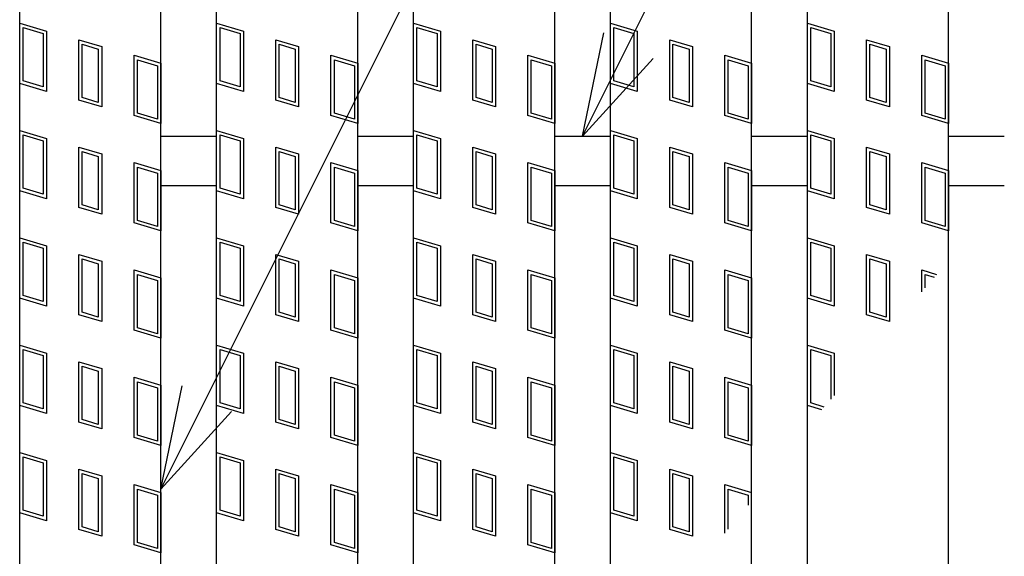
# Model space of a CAD drawing. Units: millimetres. Extents: x -182 to 174, y -128 to 105.
# Drawn here: x -135 to -121, y 35 to 42 of the extents above; entities that cross this region are included whole.
import ezdxf

# ---------------------------------------------------------------- set-up
doc = ezdxf.new("R2010")
doc.units = ezdxf.units.MM
doc.header["$LTSCALE"] = 0.25
doc.layers.add('16', color=7, linetype='Continuous')
doc.layers.add('22', color=7, linetype='Continuous')

msp = doc.modelspace()

# ---------------------------------------------------------------- linework, layer by layer
at = {"layer": '16', "color": 3, "linetype": 'Continuous', "lineweight": 25}
for p, q in [((-134.8, -19.2), (-134.8, 49.9)), ((-132.8, -19.2), (-132.8, 49.9)), ((-132.01, -19.2), (-132.01, 49.9)), ((-130.01, -19.2), (-130.01, 49.9)), ((-129.22, -19.2), (-129.22, 49.9)), ((-127.22, -19.2), (-127.22, 49.9)), ((-126.43, -19.2), (-126.43, 49.9)), ((-124.43, -19.2), (-124.43, 49.9)), ((-123.64, -19.2), (-123.64, 49.9)), ((-121.64, -19.2), (-121.64, 49.9)), ((-134.8, 42.3), (-134.42, 42.186)), ((-134.8, 41.445), (-134.8, 42.3)), ((-132.01, 42.3), (-131.63, 42.186)), ((-132.01, 41.445), (-132.01, 42.3)), ((-129.22, 42.3), (-128.84, 42.186)), ((-129.22, 41.445), (-129.22, 42.3)), ((-126.43, 42.3), (-126.05, 42.186)), ((-126.43, 41.445), (-126.43, 42.3)), ((-123.64, 42.3), (-123.26, 42.186)), ((-123.64, 41.445), (-123.64, 42.3)), ((-134.752, 42.236), (-134.467, 42.151)), ((-134.752, 41.48), (-134.752, 42.236)), ((-134.467, 42.151), (-134.467, 41.395)), ((-134.42, 42.186), (-134.42, 41.331)), ((-131.962, 42.236), (-131.677, 42.151)), ((-131.962, 41.48), (-131.962, 42.236)), ((-131.677, 42.151), (-131.677, 41.395)), ((-131.63, 42.186), (-131.63, 41.331)), ((-129.172, 42.236), (-128.887, 42.151)), ((-129.172, 41.48), (-129.172, 42.236)), ((-128.887, 42.151), (-128.887, 41.395)), ((-128.84, 42.186), (-128.84, 41.331)), ((-126.382, 42.236), (-126.097, 42.151)), ((-126.382, 41.48), (-126.382, 42.236)), ((-126.097, 42.151), (-126.097, 41.395)), ((-126.05, 42.186), (-126.05, 41.331)), ((-123.592, 42.236), (-123.307, 42.151)), ((-123.592, 41.48), (-123.592, 42.236)), ((-123.307, 42.151), (-123.307, 41.395)), ((-123.26, 42.186), (-123.26, 41.331)), ((-133.961, 42.063), (-133.638, 41.967)), ((-133.961, 41.208), (-133.961, 42.063)), ((-133.914, 42), (-133.686, 41.931)), ((-133.914, 41.244), (-133.914, 42)), ((-131.171, 42.063), (-130.848, 41.967)), ((-131.171, 41.208), (-131.171, 42.063)), ((-131.124, 42), (-130.896, 41.931)), ((-131.124, 41.244), (-131.124, 42)), ((-128.381, 42.063), (-128.058, 41.967)), ((-128.381, 41.208), (-128.381, 42.063)), ((-128.334, 42), (-128.106, 41.931)), ((-128.334, 41.244), (-128.334, 42)), ((-125.591, 42.063), (-125.268, 41.967)), ((-125.591, 41.208), (-125.591, 42.063)), ((-125.544, 42), (-125.316, 41.931)), ((-125.544, 41.244), (-125.544, 42)), ((-122.801, 42.063), (-122.478, 41.967)), ((-122.801, 41.208), (-122.801, 42.063)), ((-122.754, 42), (-122.526, 41.931)), ((-122.754, 41.244), (-122.754, 42)), ((-133.686, 41.931), (-133.686, 41.175)), ((-133.638, 41.967), (-133.638, 41.112)), ((-130.896, 41.931), (-130.896, 41.175)), ((-130.848, 41.967), (-130.848, 41.112)), ((-128.106, 41.931), (-128.106, 41.175)), ((-128.058, 41.967), (-128.058, 41.112)), ((-125.316, 41.931), (-125.316, 41.175)), ((-125.268, 41.967), (-125.268, 41.112)), ((-122.526, 41.931), (-122.526, 41.175)), ((-122.478, 41.967), (-122.478, 41.112)), ((-133.18, 41.844), (-132.8, 41.73)), ((-133.18, 40.989), (-133.18, 41.844)), ((-133.132, 41.78), (-132.847, 41.695)), ((-133.132, 41.024), (-133.132, 41.78)), ((-132.8, 41.73), (-132.8, 40.875)), ((-130.39, 41.844), (-130.01, 41.73)), ((-130.39, 40.989), (-130.39, 41.844)), ((-130.342, 41.78), (-130.057, 41.695)), ((-130.342, 41.024), (-130.342, 41.78)), ((-130.01, 41.73), (-130.01, 40.875)), ((-127.6, 41.844), (-127.22, 41.73)), ((-127.6, 40.989), (-127.6, 41.844)), ((-127.552, 41.78), (-127.267, 41.695)), ((-127.552, 41.024), (-127.552, 41.78)), ((-127.22, 41.73), (-127.22, 40.875)), ((-124.81, 41.844), (-124.43, 41.73)), ((-124.81, 40.989), (-124.81, 41.844)), ((-124.762, 41.78), (-124.477, 41.695)), ((-124.762, 41.024), (-124.762, 41.78)), ((-124.43, 41.73), (-124.43, 40.875)), ((-122.02, 41.844), (-121.64, 41.73)), ((-122.02, 40.989), (-122.02, 41.844)), ((-121.972, 41.78), (-121.687, 41.695)), ((-121.972, 41.024), (-121.972, 41.78)), ((-121.64, 41.73), (-121.64, 40.875)), ((-132.847, 41.695), (-132.847, 40.939)), ((-130.057, 41.695), (-130.057, 40.939)), ((-127.267, 41.695), (-127.267, 40.939)), ((-124.477, 41.695), (-124.477, 40.939)), ((-121.687, 41.695), (-121.687, 40.939)), ((-134.42, 41.331), (-134.8, 41.445)), ((-134.467, 41.395), (-134.752, 41.48)), ((-131.63, 41.331), (-132.01, 41.445)), ((-131.677, 41.395), (-131.962, 41.48)), ((-128.84, 41.331), (-129.22, 41.445)), ((-128.887, 41.395), (-129.172, 41.48)), ((-126.05, 41.331), (-126.43, 41.445)), ((-126.097, 41.395), (-126.382, 41.48)), ((-123.26, 41.331), (-123.64, 41.445)), ((-123.307, 41.395), (-123.592, 41.48)), ((-133.638, 41.112), (-133.961, 41.208)), ((-133.686, 41.175), (-133.914, 41.244)), ((-130.848, 41.112), (-131.171, 41.208)), ((-130.896, 41.175), (-131.124, 41.244)), ((-128.058, 41.112), (-128.381, 41.208)), ((-128.106, 41.175), (-128.334, 41.244)), ((-125.268, 41.112), (-125.591, 41.208)), ((-125.316, 41.175), (-125.544, 41.244)), ((-122.478, 41.112), (-122.801, 41.208)), ((-122.526, 41.175), (-122.754, 41.244)), ((-132.847, 40.939), (-133.132, 41.024)), ((-130.057, 40.939), (-130.342, 41.024)), ((-127.267, 40.939), (-127.552, 41.024)), ((-124.477, 40.939), (-124.762, 41.024)), ((-121.687, 40.939), (-121.972, 41.024)), ((-132.8, 40.875), (-133.18, 40.989)), ((-130.01, 40.875), (-130.39, 40.989)), ((-127.22, 40.875), (-127.6, 40.989)), ((-124.43, 40.875), (-124.81, 40.989)), ((-121.64, 40.875), (-122.02, 40.989)), ((-134.8, 40.78), (-134.42, 40.666)), ((-134.8, 39.925), (-134.8, 40.78)), ((-132.01, 40.78), (-131.63, 40.666)), ((-132.01, 39.925), (-132.01, 40.78)), ((-129.22, 40.78), (-128.84, 40.666)), ((-129.22, 39.925), (-129.22, 40.78)), ((-126.43, 39.925), (-126.43, 40.78)), ((-126.43, 40.78), (-126.05, 40.666)), ((-123.64, 40.78), (-123.26, 40.666)), ((-123.64, 39.925), (-123.64, 40.78)), ((-134.752, 40.716), (-134.467, 40.631)), ((-134.752, 39.96), (-134.752, 40.716)), ((-134.467, 40.631), (-134.467, 39.875)), ((-134.42, 40.666), (-134.42, 39.811)), ((-132.8, 40.7), (-132.01, 40.7)), ((-131.962, 40.716), (-131.677, 40.631)), ((-131.962, 39.96), (-131.962, 40.716)), ((-131.677, 40.631), (-131.677, 39.875)), ((-131.63, 40.666), (-131.63, 39.811)), ((-130.01, 40.7), (-129.22, 40.7)), ((-129.172, 40.716), (-128.887, 40.631)), ((-129.172, 39.96), (-129.172, 40.716)), ((-128.887, 40.631), (-128.887, 39.875)), ((-128.84, 40.666), (-128.84, 39.811)), ((-127.22, 40.7), (-126.43, 40.7)), ((-126.382, 39.96), (-126.382, 40.716)), ((-126.382, 40.716), (-126.097, 40.631)), ((-126.097, 40.631), (-126.097, 39.875)), ((-126.05, 40.666), (-126.05, 39.811)), ((-124.43, 40.7), (-123.64, 40.7)), ((-123.592, 40.716), (-123.307, 40.631)), ((-123.592, 39.96), (-123.592, 40.716)), ((-123.307, 40.631), (-123.307, 39.875)), ((-123.26, 40.666), (-123.26, 39.811)), ((-121.64, 40.7), (-120.85, 40.7)), ((-133.961, 40.543), (-133.638, 40.447)), ((-133.961, 39.688), (-133.961, 40.543)), ((-133.914, 40.48), (-133.686, 40.411)), ((-133.914, 39.724), (-133.914, 40.48)), ((-131.171, 40.543), (-130.848, 40.447)), ((-131.171, 39.688), (-131.171, 40.543)), ((-131.124, 40.48), (-130.896, 40.411)), ((-131.124, 39.724), (-131.124, 40.48)), ((-128.381, 40.543), (-128.058, 40.447)), ((-128.381, 39.688), (-128.381, 40.543)), ((-128.334, 40.48), (-128.106, 40.411)), ((-128.334, 39.724), (-128.334, 40.48)), ((-125.591, 40.543), (-125.268, 40.447)), ((-125.591, 39.688), (-125.591, 40.543)), ((-125.544, 40.48), (-125.316, 40.411)), ((-125.544, 39.724), (-125.544, 40.48)), ((-122.801, 40.543), (-122.478, 40.447)), ((-122.801, 39.688), (-122.801, 40.543)), ((-122.754, 40.48), (-122.526, 40.411)), ((-122.754, 39.724), (-122.754, 40.48)), ((-133.686, 40.411), (-133.686, 39.655)), ((-133.638, 40.447), (-133.638, 39.592)), ((-133.18, 40.324), (-132.8, 40.21)), ((-133.18, 39.469), (-133.18, 40.324)), ((-130.896, 40.411), (-130.896, 39.655)), ((-130.848, 40.447), (-130.848, 39.592)), ((-130.39, 40.324), (-130.01, 40.21)), ((-130.39, 39.469), (-130.39, 40.324)), ((-128.106, 40.411), (-128.106, 39.655)), ((-128.058, 40.447), (-128.058, 39.592)), ((-127.6, 40.324), (-127.22, 40.21)), ((-127.6, 39.469), (-127.6, 40.324)), ((-125.316, 40.411), (-125.316, 39.655)), ((-125.268, 40.447), (-125.268, 39.592)), ((-124.81, 40.324), (-124.43, 40.21)), ((-124.81, 39.469), (-124.81, 40.324)), ((-122.526, 40.411), (-122.526, 39.655)), ((-122.478, 40.447), (-122.478, 39.592)), ((-122.02, 40.324), (-121.64, 40.21)), ((-122.02, 39.469), (-122.02, 40.324)), ((-133.132, 40.26), (-132.847, 40.175)), ((-133.132, 39.504), (-133.132, 40.26)), ((-132.8, 40.21), (-132.8, 39.355)), ((-130.342, 40.26), (-130.057, 40.175)), ((-130.342, 39.504), (-130.342, 40.26)), ((-130.01, 40.21), (-130.01, 39.355)), ((-127.552, 40.26), (-127.267, 40.175)), ((-127.552, 39.504), (-127.552, 40.26)), ((-127.22, 40.21), (-127.22, 39.355)), ((-124.762, 40.26), (-124.477, 40.175)), ((-124.762, 39.504), (-124.762, 40.26)), ((-124.43, 40.21), (-124.43, 39.355)), ((-121.972, 40.26), (-121.687, 40.175)), ((-121.972, 39.504), (-121.972, 40.26)), ((-121.64, 40.21), (-121.64, 39.355)), ((-132.847, 40.175), (-132.847, 39.419)), ((-130.057, 40.175), (-130.057, 39.419)), ((-127.267, 40.175), (-127.267, 39.419)), ((-124.477, 40.175), (-124.477, 39.419)), ((-121.687, 40.175), (-121.687, 39.419)), ((-134.42, 39.811), (-134.8, 39.925)), ((-134.467, 39.875), (-134.752, 39.96)), ((-132.8, 40), (-132.01, 40)), ((-131.63, 39.811), (-132.01, 39.925)), ((-131.677, 39.875), (-131.962, 39.96)), ((-130.01, 40), (-129.22, 40)), ((-128.84, 39.811), (-129.22, 39.925)), ((-128.887, 39.875), (-129.172, 39.96)), ((-127.22, 40), (-126.43, 40)), ((-126.05, 39.811), (-126.43, 39.925)), ((-126.097, 39.875), (-126.382, 39.96)), ((-124.43, 40), (-123.64, 40)), ((-123.26, 39.811), (-123.64, 39.925)), ((-123.307, 39.875), (-123.592, 39.96)), ((-121.64, 40), (-120.85, 40)), ((-133.638, 39.592), (-133.961, 39.688)), ((-133.686, 39.655), (-133.914, 39.724)), ((-130.848, 39.592), (-131.171, 39.688)), ((-130.896, 39.655), (-131.124, 39.724)), ((-128.058, 39.592), (-128.381, 39.688)), ((-128.106, 39.655), (-128.334, 39.724)), ((-125.268, 39.592), (-125.591, 39.688)), ((-125.316, 39.655), (-125.544, 39.724)), ((-122.478, 39.592), (-122.801, 39.688)), ((-122.526, 39.655), (-122.754, 39.724)), ((-132.847, 39.419), (-133.132, 39.504)), ((-130.057, 39.419), (-130.342, 39.504)), ((-127.267, 39.419), (-127.552, 39.504)), ((-124.477, 39.419), (-124.762, 39.504)), ((-121.687, 39.419), (-121.972, 39.504)), ((-132.8, 39.355), (-133.18, 39.469)), ((-130.01, 39.355), (-130.39, 39.469)), ((-127.22, 39.355), (-127.6, 39.469)), ((-124.43, 39.355), (-124.81, 39.469)), ((-121.64, 39.355), (-122.02, 39.469)), ((-134.8, 39.26), (-134.42, 39.146)), ((-134.8, 38.405), (-134.8, 39.26)), ((-132.01, 39.26), (-131.63, 39.146)), ((-132.01, 38.405), (-132.01, 39.26)), ((-129.22, 39.26), (-128.84, 39.146)), ((-129.22, 38.405), (-129.22, 39.26)), ((-126.43, 38.405), (-126.43, 39.26)), ((-126.43, 39.26), (-126.05, 39.146)), ((-123.64, 39.26), (-123.26, 39.146)), ((-123.64, 38.405), (-123.64, 39.26)), ((-134.752, 39.196), (-134.467, 39.111)), ((-134.752, 38.44), (-134.752, 39.196)), ((-134.467, 39.111), (-134.467, 38.355)), ((-134.42, 39.146), (-134.42, 38.291)), ((-131.962, 39.196), (-131.677, 39.111)), ((-131.962, 38.44), (-131.962, 39.196)), ((-131.677, 39.111), (-131.677, 38.355)), ((-131.63, 39.146), (-131.63, 38.291)), ((-129.172, 39.196), (-128.887, 39.111)), ((-129.172, 38.44), (-129.172, 39.196)), ((-128.887, 39.111), (-128.887, 38.355)), ((-128.84, 39.146), (-128.84, 38.291)), ((-126.382, 38.44), (-126.382, 39.196)), ((-126.382, 39.196), (-126.097, 39.111)), ((-126.097, 39.111), (-126.097, 38.355)), ((-126.05, 39.146), (-126.05, 38.291)), ((-123.592, 39.196), (-123.307, 39.111)), ((-123.592, 38.44), (-123.592, 39.196)), ((-123.307, 39.111), (-123.307, 38.355)), ((-123.26, 39.146), (-123.26, 38.291)), ((-133.961, 39.023), (-133.638, 38.927)), ((-133.961, 38.168), (-133.961, 39.023)), ((-133.914, 38.96), (-133.686, 38.891)), ((-133.914, 38.204), (-133.914, 38.96)), ((-133.638, 38.927), (-133.638, 38.072)), ((-131.171, 39.023), (-130.848, 38.927)), ((-131.171, 38.168), (-131.171, 39.023)), ((-131.124, 38.96), (-130.896, 38.891)), ((-131.124, 38.204), (-131.124, 38.96)), ((-130.848, 38.927), (-130.848, 38.072)), ((-128.381, 39.023), (-128.058, 38.927)), ((-128.381, 38.168), (-128.381, 39.023)), ((-128.334, 38.96), (-128.106, 38.891)), ((-128.334, 38.204), (-128.334, 38.96)), ((-128.058, 38.927), (-128.058, 38.072)), ((-125.591, 39.023), (-125.268, 38.927)), ((-125.591, 38.168), (-125.591, 39.023)), ((-125.544, 38.96), (-125.316, 38.891)), ((-125.544, 38.204), (-125.544, 38.96)), ((-125.268, 38.927), (-125.268, 38.072)), ((-122.801, 39.023), (-122.478, 38.927)), ((-122.801, 38.168), (-122.801, 39.023)), ((-122.754, 38.96), (-122.526, 38.891)), ((-122.754, 38.204), (-122.754, 38.96)), ((-122.478, 38.927), (-122.478, 38.072)), ((-133.686, 38.891), (-133.686, 38.135)), ((-133.18, 38.804), (-132.8, 38.69)), ((-133.18, 37.949), (-133.18, 38.804)), ((-130.896, 38.891), (-130.896, 38.135)), ((-130.39, 38.804), (-130.01, 38.69)), ((-130.39, 37.949), (-130.39, 38.804)), ((-128.106, 38.891), (-128.106, 38.135)), ((-127.6, 38.804), (-127.22, 38.69)), ((-127.6, 37.949), (-127.6, 38.804)), ((-125.316, 38.891), (-125.316, 38.135)), ((-124.81, 38.804), (-124.43, 38.69)), ((-124.81, 37.949), (-124.81, 38.804)), ((-122.526, 38.891), (-122.526, 38.135)), ((-122.02, 38.804), (-121.811, 38.741)), ((-122.02, 38.494), (-122.02, 38.804)), ((-133.132, 38.74), (-132.847, 38.655)), ((-133.132, 37.984), (-133.132, 38.74)), ((-132.847, 38.655), (-132.847, 37.899)), ((-132.8, 38.69), (-132.8, 37.835)), ((-130.342, 38.74), (-130.057, 38.655)), ((-130.342, 37.984), (-130.342, 38.74)), ((-130.057, 38.655), (-130.057, 37.899)), ((-130.01, 38.69), (-130.01, 37.835)), ((-127.552, 38.74), (-127.267, 38.655)), ((-127.552, 37.984), (-127.552, 38.74)), ((-127.267, 38.655), (-127.267, 37.899)), ((-127.22, 38.69), (-127.22, 37.835)), ((-124.762, 38.74), (-124.477, 38.655)), ((-124.762, 37.984), (-124.762, 38.74)), ((-124.477, 38.655), (-124.477, 37.899)), ((-124.43, 38.69), (-124.43, 37.835)), ((-121.972, 38.74), (-121.844, 38.702)), ((-121.972, 38.55), (-121.972, 38.74)), ((-134.42, 38.291), (-134.8, 38.405)), ((-134.467, 38.355), (-134.752, 38.44)), ((-131.63, 38.291), (-132.01, 38.405)), ((-131.677, 38.355), (-131.962, 38.44)), ((-128.84, 38.291), (-129.22, 38.405)), ((-128.887, 38.355), (-129.172, 38.44)), ((-126.05, 38.291), (-126.43, 38.405)), ((-126.097, 38.355), (-126.382, 38.44)), ((-123.26, 38.291), (-123.64, 38.405)), ((-123.307, 38.355), (-123.592, 38.44)), ((-133.638, 38.072), (-133.961, 38.168)), ((-133.686, 38.135), (-133.914, 38.204)), ((-130.848, 38.072), (-131.171, 38.168)), ((-130.896, 38.135), (-131.124, 38.204)), ((-128.058, 38.072), (-128.381, 38.168)), ((-128.106, 38.135), (-128.334, 38.204)), ((-125.268, 38.072), (-125.591, 38.168)), ((-125.316, 38.135), (-125.544, 38.204)), ((-122.478, 38.072), (-122.801, 38.168)), ((-122.526, 38.135), (-122.754, 38.204)), ((-132.8, 37.835), (-133.18, 37.949)), ((-132.847, 37.899), (-133.132, 37.984)), ((-130.01, 37.835), (-130.39, 37.949)), ((-130.057, 37.899), (-130.342, 37.984)), ((-127.22, 37.835), (-127.6, 37.949)), ((-127.267, 37.899), (-127.552, 37.984)), ((-124.43, 37.835), (-124.81, 37.949)), ((-124.477, 37.899), (-124.762, 37.984)), ((-134.8, 37.74), (-134.42, 37.626)), ((-134.8, 36.885), (-134.8, 37.74)), ((-134.752, 37.676), (-134.467, 37.591)), ((-134.752, 36.92), (-134.752, 37.676)), ((-132.01, 37.74), (-131.63, 37.626)), ((-132.01, 36.885), (-132.01, 37.74)), ((-131.962, 37.676), (-131.677, 37.591)), ((-131.962, 36.92), (-131.962, 37.676)), ((-129.22, 37.74), (-128.84, 37.626)), ((-129.22, 36.885), (-129.22, 37.74)), ((-129.172, 37.676), (-128.887, 37.591)), ((-129.172, 36.92), (-129.172, 37.676)), ((-126.43, 36.885), (-126.43, 37.74)), ((-126.43, 37.74), (-126.05, 37.626)), ((-126.382, 36.92), (-126.382, 37.676)), ((-126.382, 37.676), (-126.097, 37.591)), ((-123.64, 37.74), (-123.26, 37.626)), ((-123.64, 36.885), (-123.64, 37.74)), ((-123.592, 37.676), (-123.307, 37.591)), ((-123.592, 36.92), (-123.592, 37.676)), ((-134.467, 37.591), (-134.467, 36.835)), ((-134.42, 37.626), (-134.42, 36.771)), ((-131.677, 37.591), (-131.677, 36.835)), ((-131.63, 37.626), (-131.63, 36.771)), ((-128.887, 37.591), (-128.887, 36.835)), ((-128.84, 37.626), (-128.84, 36.771)), ((-126.097, 37.591), (-126.097, 36.835)), ((-126.05, 37.626), (-126.05, 36.771)), ((-123.307, 37.591), (-123.307, 36.971)), ((-123.26, 37.626), (-123.26, 37.027)), ((-133.961, 37.503), (-133.638, 37.407)), ((-133.961, 36.648), (-133.961, 37.503)), ((-133.914, 37.44), (-133.686, 37.371)), ((-133.914, 36.684), (-133.914, 37.44)), ((-133.638, 37.407), (-133.638, 36.552)), ((-131.171, 37.503), (-130.848, 37.407)), ((-131.171, 36.648), (-131.171, 37.503)), ((-131.124, 37.44), (-130.896, 37.371)), ((-131.124, 36.684), (-131.124, 37.44)), ((-130.848, 37.407), (-130.848, 36.552)), ((-128.381, 37.503), (-128.058, 37.407)), ((-128.381, 36.648), (-128.381, 37.503)), ((-128.334, 37.44), (-128.106, 37.371)), ((-128.334, 36.684), (-128.334, 37.44)), ((-128.058, 37.407), (-128.058, 36.552)), ((-125.591, 37.503), (-125.268, 37.407)), ((-125.591, 36.648), (-125.591, 37.503)), ((-125.544, 37.44), (-125.316, 37.371)), ((-125.544, 36.684), (-125.544, 37.44)), ((-125.268, 37.407), (-125.268, 36.552)), ((-133.686, 37.371), (-133.686, 36.615)), ((-133.18, 37.284), (-132.8, 37.17)), ((-133.18, 36.429), (-133.18, 37.284)), ((-130.896, 37.371), (-130.896, 36.615)), ((-130.39, 37.284), (-130.01, 37.17)), ((-130.39, 36.429), (-130.39, 37.284)), ((-128.106, 37.371), (-128.106, 36.615)), ((-127.6, 37.284), (-127.22, 37.17)), ((-127.6, 36.429), (-127.6, 37.284)), ((-125.316, 37.371), (-125.316, 36.615)), ((-124.81, 37.284), (-124.43, 37.17)), ((-124.81, 36.429), (-124.81, 37.284)), ((-133.132, 37.22), (-132.847, 37.135)), ((-133.132, 36.464), (-133.132, 37.22)), ((-132.847, 37.135), (-132.847, 36.379)), ((-132.8, 37.17), (-132.8, 36.315)), ((-130.342, 37.22), (-130.057, 37.135)), ((-130.342, 36.464), (-130.342, 37.22)), ((-130.057, 37.135), (-130.057, 36.379)), ((-130.01, 37.17), (-130.01, 36.315)), ((-127.552, 37.22), (-127.267, 37.135)), ((-127.552, 36.464), (-127.552, 37.22)), ((-127.267, 37.135), (-127.267, 36.379)), ((-127.22, 37.17), (-127.22, 36.315)), ((-124.762, 37.22), (-124.477, 37.135)), ((-124.762, 36.464), (-124.762, 37.22)), ((-124.477, 37.135), (-124.477, 36.379)), ((-124.43, 37.17), (-124.43, 36.315)), ((-134.42, 36.771), (-134.8, 36.885)), ((-134.467, 36.835), (-134.752, 36.92)), ((-131.63, 36.771), (-132.01, 36.885)), ((-131.677, 36.835), (-131.962, 36.92)), ((-128.84, 36.771), (-129.22, 36.885)), ((-128.887, 36.835), (-129.172, 36.92)), ((-126.05, 36.771), (-126.43, 36.885)), ((-126.097, 36.835), (-126.382, 36.92)), ((-123.433, 36.823), (-123.64, 36.885)), ((-123.4, 36.862), (-123.592, 36.92)), ((-133.638, 36.552), (-133.961, 36.648)), ((-133.686, 36.615), (-133.914, 36.684)), ((-130.848, 36.552), (-131.171, 36.648)), ((-130.896, 36.615), (-131.124, 36.684)), ((-128.058, 36.552), (-128.381, 36.648)), ((-128.106, 36.615), (-128.334, 36.684)), ((-125.268, 36.552), (-125.591, 36.648)), ((-125.316, 36.615), (-125.544, 36.684)), ((-132.8, 36.315), (-133.18, 36.429)), ((-132.847, 36.379), (-133.132, 36.464)), ((-130.01, 36.315), (-130.39, 36.429)), ((-130.057, 36.379), (-130.342, 36.464)), ((-127.22, 36.315), (-127.6, 36.429)), ((-127.267, 36.379), (-127.552, 36.464)), ((-124.43, 36.315), (-124.81, 36.429)), ((-124.477, 36.379), (-124.762, 36.464)), ((-134.8, 36.22), (-134.42, 36.106)), ((-134.8, 35.365), (-134.8, 36.22)), ((-134.752, 36.156), (-134.467, 36.071)), ((-134.752, 35.4), (-134.752, 36.156)), ((-132.01, 36.22), (-131.63, 36.106)), ((-132.01, 35.365), (-132.01, 36.22)), ((-131.962, 36.156), (-131.677, 36.071)), ((-131.962, 35.4), (-131.962, 36.156)), ((-129.22, 36.22), (-128.84, 36.106)), ((-129.22, 35.365), (-129.22, 36.22)), ((-129.172, 36.156), (-128.887, 36.071)), ((-129.172, 35.4), (-129.172, 36.156)), ((-126.43, 35.365), (-126.43, 36.22)), ((-126.43, 36.22), (-126.05, 36.106)), ((-126.382, 35.4), (-126.382, 36.156)), ((-126.382, 36.156), (-126.097, 36.071)), ((-134.467, 36.071), (-134.467, 35.315)), ((-134.42, 36.106), (-134.42, 35.251)), ((-131.677, 36.071), (-131.677, 35.315)), ((-131.63, 36.106), (-131.63, 35.251)), ((-128.887, 36.071), (-128.887, 35.315)), ((-128.84, 36.106), (-128.84, 35.251)), ((-126.097, 36.071), (-126.097, 35.315)), ((-126.05, 36.106), (-126.05, 35.251)), ((-133.961, 35.983), (-133.638, 35.887)), ((-133.961, 35.128), (-133.961, 35.983)), ((-133.914, 35.92), (-133.686, 35.851)), ((-133.914, 35.164), (-133.914, 35.92)), ((-133.638, 35.887), (-133.638, 35.032)), ((-131.171, 35.983), (-130.848, 35.887)), ((-131.171, 35.128), (-131.171, 35.983)), ((-131.124, 35.92), (-130.896, 35.851)), ((-131.124, 35.164), (-131.124, 35.92)), ((-130.848, 35.887), (-130.848, 35.032)), ((-128.381, 35.983), (-128.058, 35.887)), ((-128.381, 35.128), (-128.381, 35.983)), ((-128.334, 35.92), (-128.106, 35.851)), ((-128.334, 35.164), (-128.334, 35.92)), ((-128.058, 35.887), (-128.058, 35.032)), ((-125.591, 35.983), (-125.268, 35.887)), ((-125.591, 35.128), (-125.591, 35.983)), ((-125.544, 35.92), (-125.316, 35.851)), ((-125.544, 35.164), (-125.544, 35.92)), ((-125.268, 35.887), (-125.268, 35.032)), ((-133.686, 35.851), (-133.686, 35.095)), ((-133.18, 35.764), (-132.8, 35.65)), ((-133.18, 34.909), (-133.18, 35.764)), ((-130.896, 35.851), (-130.896, 35.095)), ((-130.39, 35.764), (-130.01, 35.65)), ((-130.39, 34.909), (-130.39, 35.764)), ((-128.106, 35.851), (-128.106, 35.095)), ((-127.6, 35.764), (-127.22, 35.65)), ((-127.6, 34.909), (-127.6, 35.764)), ((-125.316, 35.851), (-125.316, 35.095)), ((-124.81, 35.076), (-124.81, 35.764)), ((-124.81, 35.764), (-124.43, 35.65)), ((-133.132, 35.7), (-132.847, 35.615)), ((-133.132, 34.944), (-133.132, 35.7)), ((-132.847, 35.615), (-132.847, 34.859)), ((-132.8, 35.65), (-132.8, 34.795)), ((-130.342, 35.7), (-130.057, 35.615)), ((-130.342, 34.944), (-130.342, 35.7)), ((-130.057, 35.615), (-130.057, 34.859)), ((-130.01, 35.65), (-130.01, 34.795)), ((-127.552, 35.7), (-127.267, 35.615)), ((-127.552, 34.944), (-127.552, 35.7)), ((-127.267, 35.615), (-127.267, 34.859)), ((-127.22, 35.65), (-127.22, 34.795)), ((-124.762, 35.7), (-124.477, 35.615)), ((-124.762, 35.133), (-124.762, 35.7)), ((-124.477, 35.615), (-124.477, 35.47)), ((-134.42, 35.251), (-134.8, 35.365)), ((-134.467, 35.315), (-134.752, 35.4)), ((-131.63, 35.251), (-132.01, 35.365)), ((-131.677, 35.315), (-131.962, 35.4)), ((-128.84, 35.251), (-129.22, 35.365)), ((-128.887, 35.315), (-129.172, 35.4)), ((-126.05, 35.251), (-126.43, 35.365)), ((-126.097, 35.315), (-126.382, 35.4)), ((-133.686, 35.095), (-133.914, 35.164)), ((-130.896, 35.095), (-131.124, 35.164)), ((-128.106, 35.095), (-128.334, 35.164)), ((-125.316, 35.095), (-125.544, 35.164)), ((-133.638, 35.032), (-133.961, 35.128)), ((-130.848, 35.032), (-131.171, 35.128)), ((-128.058, 35.032), (-128.381, 35.128)), ((-125.268, 35.032), (-125.591, 35.128)), ((-132.8, 34.795), (-133.18, 34.909)), ((-132.847, 34.859), (-133.132, 34.944)), ((-130.01, 34.795), (-130.39, 34.909)), ((-130.057, 34.859), (-130.342, 34.944)), ((-127.22, 34.795), (-127.6, 34.909)), ((-127.267, 34.859), (-127.552, 34.944))]:
    msp.add_line(p, q, dxfattribs=at)
at = {"layer": '22', "color": 4, "linetype": 'Continuous', "lineweight": 25}
for p, q in [((-132.8, 35.7), (-111.025, 79.25)), ((-126.825, 40.7), (-109.8, 74.75)), ((-126.825, 40.7), (-126.525, 42.16)), ((-126.825, 40.7), (-125.825, 41.8)), ((-132.8, 35.7), (-132.5, 37.16)), ((-132.8, 35.7), (-131.8, 36.8))]:
    msp.add_line(p, q, dxfattribs=at)

doc.saveas('drawing.dxf')
